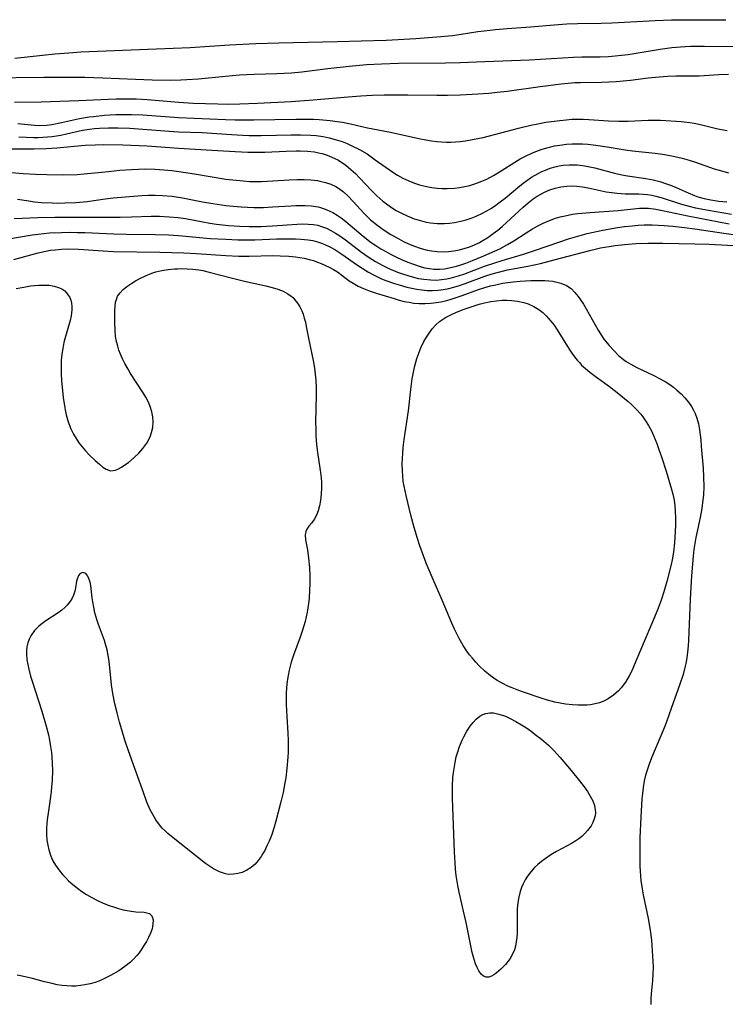
# Model space of a CAD drawing. Units: inches. Extents: x 2143677 to 2149068, y 245934 to 251144.
# Drawn here: x 2144779 to 2144869, y 250798 to 250924 of the extents above; entities that cross this region are included whole.
import ezdxf

# ---------------------------------------------------------------- set-up
doc = ezdxf.new("R2010")
doc.units = ezdxf.units.IN
doc.header["$MEASUREMENT"] = 0
doc.layers.add('c_27_T12S_R21E', color=66, linetype='Continuous')

msp = doc.modelspace()

# ---------------------------------------------------------------- linework, layer by layer
at = {"layer": 'c_27_T12S_R21E'}
for points in [[(2144778.47, 250919.33, 774), (2144782.01, 250919.74, 774), (2144783.58, 250919.9, 774), (2144785.36, 250920.05, 774), (2144786.9, 250920.14, 774), (2144798.72, 250920.61, 774), (2144800.88, 250920.73, 774), (2144805.92, 250921.07, 774), (2144809.29, 250921.24, 774), (2144812.22, 250921.33, 774), (2144819.71, 250921.47, 774), (2144822.76, 250921.55, 774), (2144825.93, 250921.67, 774), (2144829.72, 250921.87, 774), (2144832.4, 250922.06, 774), (2144834.42, 250922.26, 774), (2144835.52, 250922.4, 774), (2144837.67, 250922.75, 774), (2144838.45, 250922.86, 774), (2144839.9, 250923.03, 774), (2144841.42, 250923.16, 774), (2144844.4, 250923.36, 774), (2144847.41, 250923.61, 774), (2144849.05, 250923.72, 774), (2144850.41, 250923.78, 774), (2144853.41, 250923.84, 774), (2144854.77, 250923.88, 774), (2144856.41, 250923.95, 774), (2144860.32, 250924.17, 774), (2144862.42, 250924.25, 774), (2144863.91, 250924.27, 774), (2144867.47, 250924.25, 774), (2144869.36, 250924.27, 774)], [(2144767.89, 250916.75, 776), (2144782.18, 250916.93, 776), (2144785.22, 250916.94, 776), (2144787.41, 250916.92, 776), (2144789.71, 250916.85, 776), (2144793.91, 250916.66, 776), (2144796.04, 250916.58, 776), (2144798.35, 250916.55, 776), (2144799.69, 250916.58, 776), (2144800.45, 250916.61, 776), (2144801.95, 250916.72, 776), (2144805.42, 250917.07, 776), (2144807.21, 250917.22, 776), (2144809.05, 250917.31, 776), (2144811.96, 250917.38, 776), (2144813.83, 250917.48, 776), (2144815.15, 250917.62, 776), (2144818.48, 250918.03, 776), (2144821.23, 250918.33, 776), (2144823.42, 250918.52, 776), (2144825.34, 250918.64, 776), (2144827.52, 250918.72, 776), (2144833.54, 250918.76, 776), (2144835.41, 250918.8, 776), (2144838.54, 250918.94, 776), (2144844.27, 250919.13, 776), (2144849.87, 250919.48, 776), (2144850.94, 250919.5, 776), (2144853.31, 250919.52, 776), (2144854.36, 250919.57, 776), (2144855.2, 250919.64, 776), (2144856.03, 250919.73, 776), (2144856.89, 250919.84, 776), (2144860.97, 250920.51, 776), (2144862.44, 250920.71, 776), (2144863.56, 250920.81, 776), (2144864.83, 250920.88, 776), (2144866.63, 250920.9, 776), (2144871.41, 250920.86, 776)], [(2144778.42, 250913.72, 778), (2144781.84, 250913.76, 778), (2144786.67, 250913.95, 778), (2144790.41, 250914.12, 778), (2144791.44, 250914.16, 778), (2144792.84, 250914.17, 778), (2144793.96, 250914.15, 778), (2144795.38, 250914.08, 778), (2144796.4, 250914, 778), (2144799.43, 250913.72, 778), (2144801.26, 250913.61, 778), (2144804.44, 250913.5, 778), (2144805.62, 250913.49, 778), (2144807.24, 250913.51, 778), (2144809.47, 250913.59, 778), (2144813.79, 250913.82, 778), (2144816.61, 250914.03, 778), (2144821.09, 250914.42, 778), (2144822.72, 250914.53, 778), (2144824.14, 250914.61, 778), (2144825.69, 250914.66, 778), (2144827.13, 250914.68, 778), (2144828.7, 250914.67, 778), (2144832.41, 250914.6, 778), (2144833.79, 250914.61, 778), (2144835.41, 250914.65, 778), (2144836.94, 250914.73, 778), (2144839.05, 250914.89, 778), (2144840.15, 250914.99, 778), (2144841.39, 250915.12, 778), (2144845.64, 250915.71, 778), (2144848.32, 250916.05, 778), (2144849.19, 250916.15, 778), (2144850.06, 250916.22, 778), (2144850.79, 250916.26, 778), (2144853.48, 250916.3, 778), (2144854.41, 250916.32, 778), (2144855.33, 250916.37, 778), (2144856.25, 250916.44, 778), (2144857.18, 250916.54, 778), (2144859.42, 250916.83, 778), (2144860.36, 250916.93, 778), (2144861.89, 250917.05, 778), (2144862.95, 250917.09, 778), (2144865.42, 250917.09, 778), (2144865.97, 250917.11, 778), (2144868.45, 250917.27, 778), (2144869.72, 250917.31, 778)], [(2144778.87, 250911, 780), (2144780.98, 250910.77, 780), (2144781.67, 250910.75, 780), (2144782.55, 250910.8, 780), (2144783.18, 250910.89, 780), (2144784.43, 250911.13, 780), (2144785.96, 250911.48, 780), (2144786.74, 250911.64, 780), (2144787.99, 250911.85, 780), (2144788.51, 250911.91, 780), (2144789.92, 250912.05, 780), (2144791.38, 250912.13, 780), (2144792.54, 250912.15, 780), (2144793.4, 250912.15, 780), (2144794.85, 250912.1, 780), (2144799.41, 250911.78, 780), (2144805.42, 250911.51, 780), (2144806.65, 250911.48, 780), (2144809.03, 250911.46, 780), (2144814.41, 250911.55, 780), (2144815.89, 250911.55, 780), (2144816.66, 250911.54, 780), (2144817.39, 250911.5, 780), (2144818.8, 250911.38, 780), (2144819.68, 250911.26, 780), (2144820.35, 250911.15, 780), (2144821.36, 250910.95, 780), (2144823.56, 250910.43, 780), (2144826.48, 250909.87, 780), (2144830.11, 250909.07, 780), (2144831.03, 250908.89, 780), (2144831.74, 250908.78, 780), (2144832.45, 250908.7, 780), (2144833.03, 250908.65, 780), (2144833.62, 250908.63, 780), (2144834.22, 250908.63, 780), (2144834.8, 250908.65, 780), (2144835.38, 250908.7, 780), (2144836.09, 250908.78, 780), (2144836.98, 250908.93, 780), (2144838.35, 250909.22, 780), (2144842.84, 250910.4, 780), (2144844.45, 250910.79, 780), (2144845.35, 250910.97, 780), (2144846.35, 250911.15, 780), (2144848.13, 250911.4, 780), (2144848.95, 250911.48, 780), (2144849.67, 250911.53, 780), (2144850.39, 250911.55, 780), (2144851.12, 250911.53, 780), (2144851.84, 250911.49, 780), (2144854.37, 250911.32, 780), (2144855.68, 250911.28, 780), (2144856.89, 250911.3, 780), (2144859.44, 250911.43, 780), (2144860.13, 250911.44, 780), (2144861.01, 250911.43, 780), (2144861.7, 250911.4, 780), (2144863.02, 250911.31, 780), (2144863.64, 250911.26, 780), (2144864.75, 250911.12, 780), (2144865.33, 250911.02, 780), (2144866.29, 250910.83, 780), (2144868.36, 250910.33, 780), (2144869.55, 250910.09, 780)], [(2144778.96, 250909.28, 782), (2144780.86, 250909.21, 782), (2144781.43, 250909.21, 782), (2144782.04, 250909.24, 782), (2144782.65, 250909.28, 782), (2144783.22, 250909.35, 782), (2144784.33, 250909.52, 782), (2144785.09, 250909.68, 782), (2144787.13, 250910.14, 782), (2144788.01, 250910.28, 782), (2144788.66, 250910.36, 782), (2144789.31, 250910.41, 782), (2144790.43, 250910.46, 782), (2144791.66, 250910.45, 782), (2144793.15, 250910.39, 782), (2144798.2, 250910.02, 782), (2144799.41, 250909.95, 782), (2144802.4, 250909.84, 782), (2144806.17, 250909.57, 782), (2144807.62, 250909.5, 782), (2144808.43, 250909.47, 782), (2144809.94, 250909.47, 782), (2144813.78, 250909.55, 782), (2144814.97, 250909.56, 782), (2144816.33, 250909.51, 782), (2144817, 250909.46, 782), (2144817.88, 250909.33, 782), (2144818.67, 250909.17, 782), (2144819.44, 250908.97, 782), (2144820.31, 250908.68, 782), (2144820.94, 250908.44, 782), (2144821.56, 250908.16, 782), (2144822.53, 250907.66, 782), (2144823.49, 250907.1, 782), (2144824.54, 250906.37, 782), (2144825.92, 250905.36, 782), (2144826.91, 250904.69, 782), (2144827.37, 250904.41, 782), (2144828.08, 250904.02, 782), (2144828.82, 250903.67, 782), (2144829.58, 250903.37, 782), (2144830.22, 250903.17, 782), (2144831.08, 250902.95, 782), (2144831.76, 250902.83, 782), (2144832.45, 250902.74, 782), (2144833.09, 250902.7, 782), (2144833.73, 250902.69, 782), (2144834.69, 250902.74, 782), (2144835.33, 250902.81, 782), (2144835.99, 250902.93, 782), (2144836.63, 250903.08, 782), (2144837.02, 250903.19, 782), (2144837.61, 250903.39, 782), (2144838.19, 250903.61, 782), (2144838.79, 250903.89, 782), (2144839.68, 250904.36, 782), (2144840.64, 250904.93, 782), (2144842.41, 250906.07, 782), (2144843.08, 250906.47, 782), (2144843.77, 250906.84, 782), (2144844.57, 250907.22, 782), (2144845.07, 250907.42, 782), (2144845.77, 250907.68, 782), (2144846.48, 250907.89, 782), (2144846.97, 250908.02, 782), (2144847.46, 250908.12, 782), (2144848.13, 250908.24, 782), (2144849.01, 250908.35, 782), (2144849.7, 250908.4, 782), (2144850.39, 250908.41, 782), (2144851.05, 250908.39, 782), (2144851.72, 250908.35, 782), (2144852.75, 250908.23, 782), (2144854.2, 250908.01, 782), (2144856.49, 250907.61, 782), (2144857.45, 250907.49, 782), (2144860.35, 250907.19, 782), (2144861.26, 250907.08, 782), (2144862.47, 250906.88, 782), (2144863.76, 250906.57, 782), (2144864.68, 250906.3, 782), (2144865.35, 250906.08, 782), (2144867.89, 250905.21, 782), (2144868.98, 250904.89, 782), (2144869.72, 250904.69, 782)], [(2144777.73, 250907.77, 784), (2144780.93, 250907.77, 784), (2144782.49, 250907.82, 784), (2144783.83, 250907.9, 784), (2144787.46, 250908.23, 784), (2144788.74, 250908.29, 784), (2144789.8, 250908.31, 784), (2144792.28, 250908.27, 784), (2144795.37, 250908.13, 784), (2144799.43, 250907.84, 784), (2144802.94, 250907.65, 784), (2144806.65, 250907.4, 784), (2144808.26, 250907.31, 784), (2144809.55, 250907.31, 784), (2144810.43, 250907.33, 784), (2144813.15, 250907.48, 784), (2144814.44, 250907.52, 784), (2144814.95, 250907.51, 784), (2144815.87, 250907.47, 784), (2144816.78, 250907.36, 784), (2144817.31, 250907.26, 784), (2144817.76, 250907.15, 784), (2144818.38, 250906.96, 784), (2144819, 250906.71, 784), (2144819.75, 250906.34, 784), (2144820.12, 250906.12, 784), (2144820.8, 250905.66, 784), (2144821.44, 250905.13, 784), (2144822.01, 250904.59, 784), (2144822.56, 250904.02, 784), (2144824.01, 250902.46, 784), (2144824.74, 250901.74, 784), (2144825.11, 250901.41, 784), (2144825.53, 250901.05, 784), (2144825.97, 250900.71, 784), (2144826.64, 250900.25, 784), (2144827.22, 250899.89, 784), (2144827.83, 250899.56, 784), (2144828.64, 250899.17, 784), (2144829.52, 250898.82, 784), (2144829.87, 250898.71, 784), (2144830.46, 250898.53, 784), (2144831.06, 250898.39, 784), (2144831.6, 250898.3, 784), (2144832.44, 250898.21, 784), (2144832.77, 250898.2, 784), (2144833.41, 250898.21, 784), (2144834.05, 250898.26, 784), (2144834.69, 250898.35, 784), (2144835.48, 250898.51, 784), (2144836.15, 250898.69, 784), (2144836.81, 250898.91, 784), (2144837.46, 250899.16, 784), (2144838.18, 250899.49, 784), (2144838.8, 250899.82, 784), (2144839.41, 250900.19, 784), (2144839.98, 250900.57, 784), (2144840.53, 250900.96, 784), (2144841.14, 250901.43, 784), (2144842.76, 250902.8, 784), (2144843.46, 250903.35, 784), (2144844.54, 250904.13, 784), (2144845.38, 250904.62, 784), (2144845.83, 250904.85, 784), (2144846.29, 250905.05, 784), (2144846.91, 250905.28, 784), (2144847.53, 250905.46, 784), (2144848.05, 250905.57, 784), (2144848.57, 250905.65, 784), (2144849.34, 250905.71, 784), (2144849.84, 250905.72, 784), (2144850.35, 250905.7, 784), (2144851.06, 250905.62, 784), (2144851.77, 250905.5, 784), (2144852.62, 250905.31, 784), (2144855.11, 250904.64, 784), (2144856.08, 250904.42, 784), (2144856.78, 250904.3, 784), (2144859.14, 250903.98, 784), (2144860.07, 250903.8, 784), (2144860.93, 250903.57, 784), (2144861.78, 250903.29, 784), (2144862.28, 250903.11, 784), (2144863.01, 250902.81, 784), (2144864.54, 250902.12, 784), (2144865.35, 250901.78, 784), (2144865.78, 250901.63, 784), (2144866.6, 250901.41, 784), (2144867.45, 250901.23, 784), (2144868.47, 250901.08, 784), (2144869.49, 250900.96, 784)], [(2144778.04, 250904.72, 786), (2144779.52, 250904.61, 786), (2144781.09, 250904.53, 786), (2144782.56, 250904.48, 786), (2144784.62, 250904.45, 786), (2144786.44, 250904.48, 786), (2144787.35, 250904.54, 786), (2144790.44, 250904.88, 786), (2144791.91, 250905.01, 786), (2144793.4, 250905.11, 786), (2144795.17, 250905.19, 786), (2144796.4, 250905.17, 786), (2144797.52, 250905.09, 786), (2144798.53, 250904.98, 786), (2144799.43, 250904.86, 786), (2144801.43, 250904.56, 786), (2144805.44, 250903.9, 786), (2144806.78, 250903.73, 786), (2144807.64, 250903.65, 786), (2144808.46, 250903.6, 786), (2144809.36, 250903.58, 786), (2144810, 250903.59, 786), (2144811.44, 250903.65, 786), (2144813.53, 250903.8, 786), (2144814.58, 250903.84, 786), (2144815.46, 250903.84, 786), (2144816.32, 250903.79, 786), (2144817.16, 250903.69, 786), (2144817.46, 250903.64, 786), (2144818.18, 250903.47, 786), (2144818.86, 250903.25, 786), (2144819.52, 250902.95, 786), (2144819.86, 250902.74, 786), (2144820.5, 250902.26, 786), (2144821.09, 250901.71, 786), (2144821.68, 250901.08, 786), (2144823.13, 250899.48, 786), (2144823.95, 250898.68, 786), (2144824.9, 250897.9, 786), (2144825.67, 250897.35, 786), (2144826.52, 250896.81, 786), (2144827.54, 250896.23, 786), (2144828.16, 250895.91, 786), (2144828.79, 250895.62, 786), (2144829.56, 250895.3, 786), (2144830.27, 250895.06, 786), (2144830.99, 250894.86, 786), (2144831.72, 250894.72, 786), (2144832.45, 250894.62, 786), (2144833.23, 250894.6, 786), (2144833.92, 250894.63, 786), (2144834.6, 250894.71, 786), (2144835.32, 250894.86, 786), (2144835.72, 250894.96, 786), (2144836.49, 250895.2, 786), (2144837.24, 250895.5, 786), (2144837.86, 250895.8, 786), (2144838.2, 250895.99, 786), (2144838.93, 250896.44, 786), (2144839.63, 250896.93, 786), (2144840.21, 250897.37, 786), (2144840.78, 250897.83, 786), (2144841.34, 250898.32, 786), (2144843.44, 250900.3, 786), (2144844.08, 250900.85, 786), (2144844.73, 250901.36, 786), (2144845.25, 250901.7, 786), (2144845.8, 250902.01, 786), (2144846.19, 250902.21, 786), (2144846.86, 250902.5, 786), (2144847.55, 250902.73, 786), (2144848.28, 250902.9, 786), (2144849.02, 250902.99, 786), (2144849.76, 250903.02, 786), (2144850.3, 250903, 786), (2144851.03, 250902.91, 786), (2144851.75, 250902.78, 786), (2144854.06, 250902.28, 786), (2144854.77, 250902.16, 786), (2144855.47, 250902.07, 786), (2144856.51, 250902, 786), (2144858.23, 250901.99, 786), (2144858.79, 250901.97, 786), (2144859.35, 250901.92, 786), (2144859.89, 250901.83, 786), (2144860.42, 250901.71, 786), (2144861.23, 250901.48, 786), (2144863.68, 250900.69, 786), (2144864.52, 250900.45, 786), (2144865.48, 250900.22, 786), (2144867.13, 250899.9, 786), (2144870.07, 250899.41, 786)], [(2144778.8, 250901.33, 788), (2144780.26, 250901.09, 788), (2144781, 250900.99, 788), (2144781.88, 250900.91, 788), (2144783.24, 250900.84, 788), (2144783.93, 250900.83, 788), (2144784.88, 250900.84, 788), (2144786.28, 250900.9, 788), (2144787.73, 250901.04, 788), (2144790, 250901.37, 788), (2144791.02, 250901.49, 788), (2144794.7, 250901.78, 788), (2144795.54, 250901.83, 788), (2144796.42, 250901.84, 788), (2144797.34, 250901.81, 788), (2144798.6, 250901.7, 788), (2144799.92, 250901.5, 788), (2144802.46, 250901, 788), (2144803.79, 250900.76, 788), (2144805.45, 250900.52, 788), (2144806.39, 250900.41, 788), (2144807.41, 250900.33, 788), (2144809.01, 250900.26, 788), (2144810.26, 250900.27, 788), (2144811.41, 250900.32, 788), (2144813.8, 250900.49, 788), (2144814.41, 250900.52, 788), (2144815.58, 250900.53, 788), (2144816.34, 250900.47, 788), (2144817.25, 250900.32, 788), (2144817.53, 250900.25, 788), (2144818.36, 250899.97, 788), (2144819.14, 250899.6, 788), (2144819.67, 250899.29, 788), (2144820.18, 250898.94, 788), (2144820.8, 250898.45, 788), (2144823.02, 250896.58, 788), (2144824.03, 250895.8, 788), (2144824.63, 250895.39, 788), (2144825.26, 250894.99, 788), (2144825.9, 250894.62, 788), (2144826.48, 250894.3, 788), (2144827.19, 250893.95, 788), (2144828, 250893.57, 788), (2144828.71, 250893.26, 788), (2144829.42, 250892.99, 788), (2144830.42, 250892.67, 788), (2144830.89, 250892.56, 788), (2144831.47, 250892.45, 788), (2144832.04, 250892.39, 788), (2144832.76, 250892.38, 788), (2144833.38, 250892.43, 788), (2144834.01, 250892.53, 788), (2144834.92, 250892.75, 788), (2144835.34, 250892.88, 788), (2144836.13, 250893.15, 788), (2144836.96, 250893.47, 788), (2144838.42, 250894.07, 788), (2144839.79, 250894.67, 788), (2144840.45, 250894.98, 788), (2144841.46, 250895.51, 788), (2144842.27, 250895.99, 788), (2144843.85, 250897.03, 788), (2144844.65, 250897.53, 788), (2144845.23, 250897.86, 788), (2144846, 250898.25, 788), (2144846.8, 250898.6, 788), (2144847.58, 250898.88, 788), (2144848.19, 250899.06, 788), (2144848.81, 250899.21, 788), (2144849.78, 250899.39, 788), (2144850.44, 250899.48, 788), (2144851.97, 250899.63, 788), (2144855.59, 250899.89, 788), (2144858.34, 250900.16, 788), (2144859.48, 250900.16, 788), (2144860.42, 250900.04, 788), (2144861.26, 250899.88, 788), (2144864.52, 250899.17, 788), (2144869.81, 250898.17, 788)], [(2144778.4, 250898.85, 790), (2144781.42, 250898.98, 790), (2144783.57, 250899.01, 790), (2144786.55, 250899.04, 790), (2144791.93, 250899.04, 790), (2144793.4, 250899.06, 790), (2144795.91, 250899.13, 790), (2144796.98, 250899.13, 790), (2144798.18, 250899.08, 790), (2144799.36, 250898.97, 790), (2144800.27, 250898.83, 790), (2144802.49, 250898.41, 790), (2144803.38, 250898.26, 790), (2144804.26, 250898.14, 790), (2144805.8, 250897.97, 790), (2144807.2, 250897.87, 790), (2144808.44, 250897.82, 790), (2144809.94, 250897.83, 790), (2144811.41, 250897.9, 790), (2144814.56, 250898.12, 790), (2144815.26, 250898.15, 790), (2144815.95, 250898.14, 790), (2144816.63, 250898.08, 790), (2144817.21, 250897.98, 790), (2144817.69, 250897.84, 790), (2144818.3, 250897.6, 790), (2144818.88, 250897.32, 790), (2144819.45, 250896.99, 790), (2144819.88, 250896.72, 790), (2144820.72, 250896.14, 790), (2144822.77, 250894.55, 790), (2144823.65, 250893.93, 790), (2144824.57, 250893.36, 790), (2144825.41, 250892.9, 790), (2144826.28, 250892.47, 790), (2144827.38, 250892, 790), (2144828.04, 250891.76, 790), (2144828.7, 250891.54, 790), (2144829.43, 250891.34, 790), (2144830.09, 250891.19, 790), (2144830.76, 250891.08, 790), (2144831.66, 250890.99, 790), (2144832.36, 250890.98, 790), (2144833.02, 250891.03, 790), (2144833.69, 250891.13, 790), (2144834.12, 250891.22, 790), (2144834.71, 250891.37, 790), (2144835.3, 250891.54, 790), (2144835.87, 250891.74, 790), (2144838.51, 250892.75, 790), (2144839.69, 250893.15, 790), (2144840.78, 250893.49, 790), (2144843.5, 250894.3, 790), (2144844.91, 250894.74, 790), (2144848.15, 250895.87, 790), (2144849.26, 250896.23, 790), (2144850.44, 250896.59, 790), (2144851.63, 250896.91, 790), (2144853.42, 250897.32, 790), (2144854.81, 250897.59, 790), (2144855.51, 250897.71, 790), (2144856.43, 250897.83, 790), (2144857.37, 250897.93, 790), (2144858.15, 250897.99, 790), (2144858.92, 250898.02, 790), (2144859.93, 250898.02, 790), (2144860.7, 250898, 790), (2144861.47, 250897.96, 790), (2144862.59, 250897.87, 790), (2144864.09, 250897.7, 790), (2144865.4, 250897.53, 790), (2144869.1, 250896.96, 790), (2144870.7, 250896.74, 790)], [(2144777.44, 250896.21, 792), (2144780.69, 250896.75, 792), (2144781.45, 250896.86, 792), (2144782.92, 250897.01, 792), (2144784.42, 250897.08, 792), (2144785.41, 250897.09, 792), (2144786.43, 250897.08, 792), (2144787.41, 250897.05, 792), (2144791.12, 250896.88, 792), (2144792.71, 250896.85, 792), (2144796.41, 250896.8, 792), (2144798.12, 250896.75, 792), (2144799.39, 250896.68, 792), (2144803.46, 250896.31, 792), (2144805.43, 250896.19, 792), (2144806.99, 250896.12, 792), (2144808.43, 250896.11, 792), (2144809.16, 250896.12, 792), (2144811.97, 250896.23, 792), (2144813.31, 250896.26, 792), (2144814.37, 250896.25, 792), (2144815.01, 250896.22, 792), (2144815.97, 250896.12, 792), (2144816.58, 250896.02, 792), (2144817.18, 250895.87, 792), (2144817.66, 250895.71, 792), (2144818.12, 250895.52, 792), (2144818.75, 250895.22, 792), (2144819.36, 250894.87, 792), (2144820.29, 250894.29, 792), (2144822.27, 250892.88, 792), (2144823.32, 250892.19, 792), (2144823.68, 250891.97, 792), (2144824.39, 250891.59, 792), (2144825.35, 250891.15, 792), (2144825.9, 250890.93, 792), (2144827.02, 250890.53, 792), (2144827.59, 250890.35, 792), (2144828.59, 250890.07, 792), (2144829.42, 250889.88, 792), (2144829.85, 250889.8, 792), (2144830.52, 250889.71, 792), (2144831.2, 250889.65, 792), (2144831.87, 250889.64, 792), (2144832.6, 250889.68, 792), (2144833.27, 250889.77, 792), (2144833.94, 250889.91, 792), (2144834.61, 250890.08, 792), (2144835.32, 250890.29, 792), (2144836.02, 250890.53, 792), (2144838.54, 250891.48, 792), (2144839.48, 250891.78, 792), (2144840.3, 250892, 792), (2144841.45, 250892.27, 792), (2144844.03, 250892.75, 792), (2144845.67, 250893.11, 792), (2144847.4, 250893.55, 792), (2144851.97, 250894.76, 792), (2144853.32, 250895.08, 792), (2144854.45, 250895.28, 792), (2144855.22, 250895.4, 792), (2144856.43, 250895.53, 792), (2144857.89, 250895.64, 792), (2144859.41, 250895.69, 792), (2144861.31, 250895.69, 792), (2144865.41, 250895.63, 792), (2144867.24, 250895.56, 792), (2144871.14, 250895.34, 792)], [(2144778.35, 250893.59, 794), (2144781.46, 250894.45, 794), (2144782.43, 250894.67, 794), (2144783.03, 250894.78, 794), (2144783.62, 250894.86, 794), (2144784.43, 250894.94, 794), (2144785.34, 250894.96, 794), (2144786.59, 250894.92, 794), (2144789.77, 250894.71, 794), (2144791.1, 250894.65, 794), (2144797.02, 250894.54, 794), (2144800.08, 250894.45, 794), (2144801.66, 250894.37, 794), (2144805.43, 250894.13, 794), (2144807.1, 250894.05, 794), (2144808.43, 250894.03, 794), (2144811.45, 250894.1, 794), (2144812.37, 250894.09, 794), (2144813.48, 250894.03, 794), (2144814.37, 250893.94, 794), (2144814.92, 250893.86, 794), (2144815.46, 250893.76, 794), (2144816.11, 250893.61, 794), (2144816.65, 250893.46, 794), (2144817.18, 250893.28, 794), (2144817.65, 250893.09, 794), (2144818.66, 250892.61, 794), (2144819.19, 250892.32, 794), (2144819.7, 250892.01, 794), (2144820.28, 250891.61, 794), (2144821.21, 250890.89, 794), (2144821.7, 250890.56, 794), (2144822.34, 250890.21, 794), (2144823.03, 250889.9, 794), (2144823.89, 250889.57, 794), (2144824.68, 250889.31, 794), (2144826.96, 250888.61, 794), (2144827.6, 250888.42, 794), (2144828.26, 250888.25, 794), (2144828.86, 250888.13, 794), (2144829.48, 250888.04, 794), (2144830.17, 250887.99, 794), (2144830.93, 250887.98, 794), (2144831.64, 250888.02, 794), (2144832.34, 250888.1, 794), (2144832.93, 250888.2, 794), (2144833.51, 250888.33, 794), (2144834.13, 250888.5, 794), (2144834.74, 250888.69, 794), (2144835.65, 250889, 794), (2144837.75, 250889.76, 794), (2144838.57, 250890.02, 794), (2144839.26, 250890.22, 794), (2144839.95, 250890.38, 794), (2144840.8, 250890.56, 794), (2144841.51, 250890.67, 794), (2144842.18, 250890.75, 794), (2144843.09, 250890.84, 794), (2144844.43, 250890.91, 794), (2144845.68, 250890.93, 794), (2144846.22, 250890.92, 794), (2144846.73, 250890.88, 794), (2144847.23, 250890.83, 794), (2144847.77, 250890.72, 794), (2144848.27, 250890.58, 794), (2144849.01, 250890.27, 794), (2144849.57, 250889.88, 794), (2144850.08, 250889.39, 794), (2144850.5, 250888.87, 794), (2144850.79, 250888.47, 794), (2144851.15, 250887.9, 794), (2144851.5, 250887.31, 794), (2144853.04, 250884.58, 794), (2144853.77, 250883.44, 794), (2144854.43, 250882.6, 794), (2144855.07, 250881.91, 794), (2144855.65, 250881.34, 794), (2144856.28, 250880.82, 794), (2144856.64, 250880.57, 794), (2144857.22, 250880.21, 794), (2144857.99, 250879.8, 794), (2144860.14, 250878.78, 794), (2144860.81, 250878.44, 794), (2144861.61, 250877.99, 794), (2144862.19, 250877.62, 794), (2144862.66, 250877.28, 794), (2144863.12, 250876.91, 794), (2144863.64, 250876.43, 794), (2144864.12, 250875.92, 794), (2144864.57, 250875.38, 794), (2144864.96, 250874.81, 794), (2144865.24, 250874.33, 794), (2144865.44, 250873.9, 794), (2144865.65, 250873.32, 794), (2144865.85, 250872.58, 794), (2144865.99, 250871.81, 794), (2144866.15, 250870.56, 794), (2144866.23, 250869.69, 794), (2144866.45, 250866.92, 794), (2144866.52, 250865.76, 794), (2144866.54, 250864.56, 794), (2144866.49, 250863.48, 794), (2144866.44, 250862.87, 794), (2144866.29, 250861.76, 794), (2144866.07, 250860.62, 794), (2144865.73, 250859.05, 794), (2144865.53, 250858.08, 794), (2144865.29, 250856.54, 794), (2144865.18, 250855.67, 794), (2144864.98, 250853.16, 794), (2144864.79, 250850.17, 794), (2144864.58, 250844.91, 794), (2144864.54, 250844.19, 794), (2144864.46, 250843.38, 794), (2144864.37, 250842.66, 794), (2144864.25, 250841.96, 794), (2144864.09, 250841.27, 794), (2144863.89, 250840.55, 794), (2144863.44, 250839.17, 794), (2144862.43, 250836.31, 794), (2144862.04, 250835.2, 794), (2144861.59, 250834.01, 794), (2144861.06, 250832.72, 794), (2144859.86, 250829.89, 794), (2144859.56, 250829.09, 794), (2144859.31, 250828.33, 794), (2144859.11, 250827.65, 794), (2144858.94, 250826.96, 794), (2144858.79, 250826.11, 794), (2144858.69, 250825.31, 794), (2144858.63, 250824.65, 794), (2144858.48, 250822.31, 794), (2144858.38, 250819.66, 794), (2144858.36, 250817.18, 794), (2144858.37, 250816.05, 794), (2144858.4, 250815.39, 794), (2144858.5, 250814.21, 794), (2144858.65, 250813.15, 794), (2144858.8, 250812.36, 794), (2144859.44, 250809.34, 794), (2144859.66, 250808.12, 794), (2144859.74, 250807.54, 794), (2144859.84, 250806.59, 794), (2144860, 250804.53, 794), (2144860.06, 250803.15, 794), (2144860.04, 250802.23, 794), (2144859.98, 250801.4, 794), (2144859.82, 250799.73, 794), (2144859.78, 250799.08, 794), (2144859.76, 250798.34, 794)], [(2144778.63, 250889.89, 796), (2144779.61, 250890.08, 796), (2144780.47, 250890.22, 796), (2144781, 250890.28, 796), (2144781.53, 250890.33, 796), (2144782.2, 250890.34, 796), (2144782.87, 250890.31, 796), (2144783.48, 250890.21, 796), (2144784.05, 250890.04, 796), (2144784.47, 250889.84, 796), (2144784.84, 250889.58, 796), (2144785.21, 250889.19, 796), (2144785.49, 250888.74, 796), (2144785.62, 250888.39, 796), (2144785.71, 250888.02, 796), (2144785.76, 250887.6, 796), (2144785.77, 250887.17, 796), (2144785.69, 250886.4, 796), (2144785.56, 250885.82, 796), (2144784.88, 250883.48, 796), (2144784.75, 250882.98, 796), (2144784.6, 250882.24, 796), (2144784.48, 250881.5, 796), (2144784.41, 250880.74, 796), (2144784.38, 250880.18, 796), (2144784.4, 250878.97, 796), (2144784.45, 250878.14, 796), (2144784.66, 250875.97, 796), (2144784.77, 250875.17, 796), (2144784.9, 250874.38, 796), (2144785.04, 250873.74, 796), (2144785.3, 250872.83, 796), (2144785.62, 250871.95, 796), (2144785.95, 250871.28, 796), (2144786.29, 250870.7, 796), (2144786.66, 250870.16, 796), (2144787.07, 250869.64, 796), (2144787.5, 250869.15, 796), (2144787.98, 250868.65, 796), (2144788.74, 250867.92, 796), (2144789.3, 250867.42, 796), (2144789.73, 250867.06, 796), (2144790.14, 250866.79, 796), (2144790.69, 250866.6, 796), (2144791.34, 250866.67, 796), (2144791.72, 250866.82, 796), (2144792.12, 250867.04, 796), (2144792.55, 250867.33, 796), (2144792.99, 250867.66, 796), (2144793.74, 250868.3, 796), (2144794.31, 250868.85, 796), (2144794.84, 250869.45, 796), (2144795.33, 250870.14, 796), (2144795.76, 250870.95, 796), (2144795.95, 250871.47, 796), (2144796.09, 250872.12, 796), (2144796.14, 250872.8, 796), (2144796.1, 250873.49, 796), (2144795.98, 250874.14, 796), (2144795.77, 250874.82, 796), (2144795.51, 250875.43, 796), (2144795.2, 250876.02, 796), (2144794.89, 250876.54, 796), (2144793.26, 250879.05, 796), (2144792.95, 250879.57, 796), (2144792.54, 250880.31, 796), (2144792.24, 250880.9, 796), (2144791.98, 250881.51, 796), (2144791.78, 250882.02, 796), (2144791.62, 250882.54, 796), (2144791.43, 250883.29, 796), (2144791.35, 250883.82, 796), (2144791.29, 250884.49, 796), (2144791.25, 250885.64, 796), (2144791.25, 250887.08, 796), (2144791.28, 250887.64, 796), (2144791.35, 250888.16, 796), (2144791.49, 250888.64, 796), (2144791.61, 250888.9, 796), (2144791.92, 250889.35, 796), (2144792.32, 250889.75, 796), (2144792.8, 250890.14, 796), (2144793.41, 250890.56, 796), (2144793.91, 250890.87, 796), (2144794.43, 250891.16, 796), (2144795.18, 250891.53, 796), (2144795.97, 250891.84, 796), (2144796.5, 250892.01, 796), (2144797.27, 250892.19, 796), (2144798.07, 250892.33, 796), (2144798.87, 250892.41, 796), (2144799.31, 250892.43, 796), (2144799.75, 250892.44, 796), (2144800.5, 250892.42, 796), (2144801.24, 250892.36, 796), (2144801.99, 250892.27, 796), (2144802.5, 250892.18, 796), (2144803.33, 250892, 796), (2144806.28, 250891.2, 796), (2144807.81, 250890.84, 796), (2144810.54, 250890.25, 796), (2144811.38, 250890.03, 796), (2144812.09, 250889.81, 796), (2144812.76, 250889.54, 796), (2144813.38, 250889.21, 796), (2144813.79, 250888.93, 796), (2144814.03, 250888.73, 796), (2144814.24, 250888.51, 796), (2144814.62, 250888.02, 796), (2144814.9, 250887.56, 796), (2144815.14, 250887.06, 796), (2144815.32, 250886.6, 796), (2144815.47, 250886.12, 796), (2144815.61, 250885.59, 796), (2144815.73, 250885.05, 796), (2144816.05, 250883.34, 796), (2144816.6, 250880.7, 796), (2144816.77, 250879.72, 796), (2144816.87, 250878.94, 796), (2144816.94, 250878.17, 796), (2144816.98, 250877.2, 796), (2144816.99, 250876.25, 796), (2144816.92, 250872.77, 796), (2144816.93, 250871.99, 796), (2144816.96, 250871.16, 796), (2144817.01, 250870.46, 796), (2144817.09, 250869.55, 796), (2144817.2, 250868.65, 796), (2144817.54, 250866.35, 796), (2144817.62, 250865.71, 796), (2144817.67, 250865.11, 796), (2144817.68, 250864.43, 796), (2144817.63, 250863.59, 796), (2144817.53, 250862.77, 796), (2144817.4, 250862.11, 796), (2144817.23, 250861.49, 796), (2144817.02, 250860.93, 796), (2144816.73, 250860.37, 796), (2144816.38, 250859.88, 796), (2144816.07, 250859.51, 796), (2144815.8, 250859.14, 796), (2144815.65, 250858.81, 796), (2144815.59, 250858.4, 796), (2144815.64, 250857.78, 796), (2144815.88, 250856.47, 796), (2144816.03, 250855.43, 796), (2144816.13, 250854.24, 796), (2144816.18, 250853.14, 796), (2144816.19, 250852.15, 796), (2144816.16, 250851.33, 796), (2144816.09, 250850.24, 796), (2144816.02, 250849.64, 796), (2144815.85, 250848.52, 796), (2144815.73, 250847.92, 796), (2144815.59, 250847.33, 796), (2144815.25, 250846.2, 796), (2144814.93, 250845.3, 796), (2144814.09, 250843.03, 796), (2144813.79, 250842.11, 796), (2144813.53, 250841.08, 796), (2144813.4, 250840.4, 796), (2144813.3, 250839.71, 796), (2144813.21, 250838.86, 796), (2144813.17, 250838.14, 796), (2144813.15, 250837.42, 796), (2144813.15, 250836.7, 796), (2144813.22, 250835.17, 796), (2144813.37, 250833.03, 796), (2144813.41, 250832.12, 796), (2144813.42, 250831.31, 796), (2144813.4, 250830.64, 796), (2144813.37, 250829.98, 796), (2144813.25, 250828.52, 796), (2144813.1, 250827.32, 796), (2144813, 250826.71, 796), (2144812.76, 250825.47, 796), (2144812.48, 250824.28, 796), (2144811.83, 250821.79, 796), (2144811.61, 250821.01, 796), (2144811.27, 250819.97, 796), (2144810.97, 250819.23, 796), (2144810.7, 250818.62, 796), (2144810.41, 250818.04, 796), (2144810.18, 250817.64, 796), (2144809.94, 250817.25, 796), (2144809.58, 250816.74, 796), (2144809.18, 250816.29, 796), (2144808.68, 250815.85, 796), (2144808.13, 250815.51, 796), (2144807.51, 250815.24, 796), (2144806.96, 250815.08, 796), (2144806.41, 250814.99, 796), (2144805.79, 250814.98, 796), (2144805.38, 250815.04, 796), (2144804.62, 250815.29, 796), (2144803.87, 250815.68, 796), (2144803.35, 250816.02, 796), (2144802.83, 250816.39, 796), (2144798.93, 250819.47, 796), (2144798.04, 250820.21, 796), (2144797.67, 250820.55, 796), (2144797.32, 250820.91, 796), (2144796.95, 250821.34, 796), (2144796.5, 250821.96, 796), (2144796.11, 250822.62, 796), (2144795.79, 250823.24, 796), (2144795.36, 250824.23, 796), (2144794.9, 250825.45, 796), (2144794.02, 250827.92, 796), (2144793.02, 250830.77, 796), (2144792.55, 250832.16, 796), (2144792.15, 250833.45, 796), (2144791.86, 250834.46, 796), (2144791.54, 250835.65, 796), (2144791.25, 250836.8, 796), (2144790.98, 250838.1, 796), (2144790.82, 250839.2, 796), (2144790.51, 250842.26, 796), (2144790.4, 250842.97, 796), (2144790.27, 250843.68, 796), (2144790.08, 250844.4, 796), (2144789.93, 250844.88, 796), (2144789.16, 250846.94, 796), (2144788.95, 250847.59, 796), (2144788.71, 250848.43, 796), (2144788.55, 250849.14, 796), (2144788.42, 250849.83, 796), (2144788.35, 250850.33, 796), (2144788.17, 250851.91, 796), (2144788.09, 250852.33, 796), (2144787.99, 250852.71, 796), (2144787.81, 250853.11, 796), (2144787.54, 250853.46, 796), (2144787.18, 250853.57, 796), (2144786.82, 250853.44, 796), (2144786.62, 250853.2, 796), (2144786.46, 250852.86, 796), (2144786.36, 250852.46, 796), (2144786.22, 250851.61, 796), (2144786.13, 250851.18, 796), (2144785.98, 250850.68, 796), (2144785.81, 250850.31, 796), (2144785.6, 250849.94, 796), (2144785.18, 250849.4, 796), (2144784.88, 250849.11, 796), (2144784.46, 250848.76, 796), (2144783.99, 250848.43, 796), (2144782.43, 250847.41, 796), (2144781.91, 250847.04, 796), (2144781.53, 250846.73, 796), (2144780.98, 250846.15, 796), (2144780.52, 250845.5, 796), (2144780.31, 250845.07, 796), (2144780.13, 250844.57, 796), (2144780.01, 250844.06, 796), (2144779.96, 250843.63, 796), (2144779.96, 250843.2, 796), (2144780.02, 250842.43, 796), (2144780.12, 250841.84, 796), (2144780.25, 250841.23, 796), (2144780.49, 250840.32, 796), (2144780.68, 250839.7, 796), (2144781.91, 250835.87, 796), (2144782.48, 250833.94, 796), (2144782.76, 250832.84, 796), (2144782.91, 250832.13, 796), (2144783, 250831.6, 796), (2144783.15, 250830.57, 796), (2144783.2, 250830.06, 796), (2144783.26, 250829.14, 796), (2144783.28, 250828.3, 796), (2144783.24, 250826.99, 796), (2144783.17, 250826.16, 796), (2144783.11, 250825.55, 796), (2144782.76, 250823.09, 796), (2144782.61, 250821.95, 796), (2144782.53, 250820.92, 796), (2144782.53, 250820.11, 796), (2144782.58, 250819.34, 796), (2144782.67, 250818.73, 796), (2144782.8, 250818.13, 796), (2144783.07, 250817.32, 796), (2144783.34, 250816.73, 796), (2144783.67, 250816.16, 796), (2144784.09, 250815.55, 796), (2144784.58, 250814.97, 796), (2144784.93, 250814.58, 796), (2144785.34, 250814.17, 796), (2144785.89, 250813.67, 796), (2144786.47, 250813.2, 796), (2144787.04, 250812.78, 796), (2144787.64, 250812.39, 796), (2144788.3, 250812.02, 796), (2144789.03, 250811.65, 796), (2144789.76, 250811.32, 796), (2144790.54, 250811.02, 796), (2144791.1, 250810.82, 796), (2144791.72, 250810.63, 796), (2144792.33, 250810.46, 796), (2144792.85, 250810.35, 796), (2144793.35, 250810.26, 796), (2144793.92, 250810.2, 796), (2144795.01, 250810.14, 796), (2144795.68, 250809.98, 796), (2144796, 250809.69, 796), (2144796.15, 250809.17, 796), (2144796.13, 250808.63, 796), (2144796.01, 250808.04, 796), (2144795.8, 250807.45, 796), (2144795.56, 250806.93, 796), (2144795.28, 250806.39, 796), (2144794.98, 250805.87, 796), (2144794.64, 250805.35, 796), (2144794.37, 250804.97, 796), (2144794.08, 250804.61, 796), (2144793.67, 250804.17, 796), (2144793.24, 250803.75, 796), (2144792.54, 250803.19, 796), (2144791.76, 250802.66, 796), (2144790.71, 250802.04, 796), (2144789.68, 250801.54, 796), (2144789.2, 250801.34, 796), (2144788.72, 250801.17, 796), (2144788.08, 250800.98, 796), (2144787.43, 250800.84, 796), (2144786.85, 250800.76, 796), (2144786.27, 250800.71, 796), (2144785.71, 250800.71, 796), (2144785.12, 250800.73, 796), (2144784.53, 250800.78, 796), (2144783.89, 250800.88, 796), (2144783.24, 250801.01, 796), (2144782.24, 250801.25, 796), (2144780.73, 250801.65, 796), (2144779.42, 250801.96, 796), (2144778.76, 250802.08, 796)]]:
    msp.add_polyline3d(points, dxfattribs=at)
for points in [[(2144855.65, 250838.45, 796), (2144855.01, 250837.89, 796), (2144854.31, 250837.41, 796), (2144853.78, 250837.14, 796), (2144853.21, 250836.93, 796), (2144852.65, 250836.78, 796), (2144852.07, 250836.68, 796), (2144851.65, 250836.64, 796), (2144851.05, 250836.61, 796), (2144850.44, 250836.61, 796), (2144849.75, 250836.65, 796), (2144848.86, 250836.76, 796), (2144848.18, 250836.87, 796), (2144847.51, 250837.01, 796), (2144846.58, 250837.25, 796), (2144845.76, 250837.5, 796), (2144843.35, 250838.32, 796), (2144842.68, 250838.56, 796), (2144842.03, 250838.82, 796), (2144841.5, 250839.05, 796), (2144840.86, 250839.37, 796), (2144840.13, 250839.79, 796), (2144839.26, 250840.39, 796), (2144838.54, 250840.98, 796), (2144837.85, 250841.64, 796), (2144837.39, 250842.12, 796), (2144836.96, 250842.62, 796), (2144836.6, 250843.06, 796), (2144836.27, 250843.52, 796), (2144835.8, 250844.23, 796), (2144835.28, 250845.13, 796), (2144834.97, 250845.73, 796), (2144834.68, 250846.34, 796), (2144834.35, 250847.09, 796), (2144833.09, 250850.03, 796), (2144831.93, 250852.69, 796), (2144831.06, 250854.79, 796), (2144830.54, 250856.19, 796), (2144830.26, 250857, 796), (2144829.96, 250857.93, 796), (2144829.54, 250859.33, 796), (2144829.11, 250860.93, 796), (2144828.48, 250863.41, 796), (2144828.22, 250864.61, 796), (2144828.13, 250865.23, 796), (2144828.05, 250865.9, 796), (2144828.01, 250866.58, 796), (2144827.99, 250867.49, 796), (2144828.01, 250868.17, 796), (2144828.05, 250868.86, 796), (2144828.11, 250869.55, 796), (2144828.24, 250870.58, 796), (2144828.78, 250874.27, 796), (2144829.08, 250876.98, 796), (2144829.27, 250878.35, 796), (2144829.42, 250879.19, 796), (2144829.61, 250880.01, 796), (2144829.87, 250880.94, 796), (2144830.11, 250881.63, 796), (2144830.38, 250882.3, 796), (2144830.77, 250883.12, 796), (2144831.08, 250883.68, 796), (2144831.42, 250884.2, 796), (2144831.83, 250884.74, 796), (2144832.27, 250885.24, 796), (2144832.76, 250885.67, 796), (2144833.54, 250886.19, 796), (2144834.21, 250886.55, 796), (2144834.92, 250886.87, 796), (2144835.9, 250887.26, 796), (2144836.42, 250887.44, 796), (2144837.81, 250887.89, 796), (2144838.5, 250888.08, 796), (2144839.31, 250888.24, 796), (2144840.04, 250888.34, 796), (2144840.76, 250888.4, 796), (2144841.37, 250888.41, 796), (2144841.95, 250888.38, 796), (2144842.75, 250888.29, 796), (2144843.53, 250888.12, 796), (2144844.11, 250887.93, 796), (2144844.81, 250887.61, 796), (2144845.47, 250887.2, 796), (2144845.96, 250886.82, 796), (2144846.41, 250886.4, 796), (2144847, 250885.74, 796), (2144847.41, 250885.2, 796), (2144847.8, 250884.63, 796), (2144849.32, 250882.16, 796), (2144849.68, 250881.63, 796), (2144850, 250881.18, 796), (2144850.34, 250880.75, 796), (2144850.64, 250880.42, 796), (2144850.93, 250880.11, 796), (2144851.43, 250879.65, 796), (2144851.96, 250879.21, 796), (2144852.83, 250878.57, 796), (2144854.49, 250877.37, 796), (2144855.7, 250876.43, 796), (2144856.87, 250875.45, 796), (2144857.3, 250875.06, 796), (2144857.92, 250874.46, 796), (2144858.49, 250873.82, 796), (2144858.74, 250873.5, 796), (2144859.11, 250872.97, 796), (2144859.49, 250872.36, 796), (2144859.84, 250871.71, 796), (2144860.13, 250871.09, 796), (2144860.53, 250870.09, 796), (2144860.76, 250869.46, 796), (2144861.18, 250868.24, 796), (2144861.73, 250866.55, 796), (2144862.39, 250864.36, 796), (2144862.59, 250863.6, 796), (2144862.75, 250862.82, 796), (2144862.85, 250862.12, 796), (2144862.9, 250861.46, 796), (2144862.93, 250860.53, 796), (2144862.93, 250859.6, 796), (2144862.86, 250858.1, 796), (2144862.81, 250857.39, 796), (2144862.67, 250856.2, 796), (2144862.5, 250855.19, 796), (2144862.36, 250854.59, 796), (2144861.81, 250852.42, 796), (2144861.43, 250851.11, 796), (2144861.12, 250850.17, 796), (2144860.65, 250848.88, 796), (2144859.91, 250847.06, 796), (2144858.91, 250844.74, 796), (2144857.65, 250841.72, 796), (2144857.37, 250841.09, 796), (2144857, 250840.36, 796), (2144856.53, 250839.56, 796), (2144855.99, 250838.83, 796)], [(2144840.61, 250802.88, 796), (2144840.29, 250802.59, 796), (2144839.97, 250802.32, 796), (2144839.69, 250802.12, 796), (2144839.41, 250801.97, 796), (2144839.05, 250801.85, 796), (2144838.71, 250801.85, 796), (2144838.38, 250801.98, 796), (2144838.08, 250802.23, 796), (2144837.77, 250802.65, 796), (2144837.56, 250803.07, 796), (2144837.36, 250803.54, 796), (2144837.09, 250804.41, 796), (2144836.94, 250805.01, 796), (2144836.16, 250808.82, 796), (2144835.84, 250810.27, 796), (2144835.26, 250812.73, 796), (2144835.09, 250813.56, 796), (2144834.9, 250814.82, 796), (2144834.82, 250815.63, 796), (2144834.75, 250816.44, 796), (2144834.67, 250817.83, 796), (2144834.44, 250824.72, 796), (2144834.42, 250826.32, 796), (2144834.47, 250827.36, 796), (2144834.57, 250828.27, 796), (2144834.74, 250829.31, 796), (2144834.91, 250830.01, 796), (2144835.1, 250830.67, 796), (2144835.32, 250831.32, 796), (2144835.66, 250832.15, 796), (2144835.87, 250832.59, 796), (2144836.25, 250833.28, 796), (2144836.68, 250833.93, 796), (2144837.06, 250834.4, 796), (2144837.46, 250834.82, 796), (2144837.93, 250835.2, 796), (2144838.3, 250835.42, 796), (2144838.7, 250835.57, 796), (2144839.18, 250835.65, 796), (2144839.68, 250835.64, 796), (2144840.36, 250835.49, 796), (2144841.06, 250835.24, 796), (2144841.37, 250835.11, 796), (2144841.78, 250834.92, 796), (2144842.51, 250834.54, 796), (2144843.24, 250834.12, 796), (2144843.86, 250833.71, 796), (2144844.47, 250833.28, 796), (2144845, 250832.89, 796), (2144845.8, 250832.27, 796), (2144846.7, 250831.5, 796), (2144847.39, 250830.81, 796), (2144848.2, 250829.94, 796), (2144849.61, 250828.25, 796), (2144850.66, 250826.93, 796), (2144851.24, 250826.18, 796), (2144851.66, 250825.58, 796), (2144852.03, 250824.98, 796), (2144852.35, 250824.38, 796), (2144852.57, 250823.78, 796), (2144852.68, 250823.23, 796), (2144852.69, 250822.88, 796), (2144852.65, 250822.48, 796), (2144852.55, 250822.08, 796), (2144852.38, 250821.63, 796), (2144852.15, 250821.21, 796), (2144851.69, 250820.58, 796), (2144851.34, 250820.2, 796), (2144850.95, 250819.84, 796), (2144850.57, 250819.54, 796), (2144850.17, 250819.26, 796), (2144849.65, 250818.94, 796), (2144847.7, 250817.91, 796), (2144847.01, 250817.5, 796), (2144846.25, 250816.98, 796), (2144845.78, 250816.63, 796), (2144845.33, 250816.25, 796), (2144844.9, 250815.86, 796), (2144844.42, 250815.33, 796), (2144844, 250814.76, 796), (2144843.7, 250814.29, 796), (2144843.45, 250813.79, 796), (2144843.24, 250813.3, 796), (2144843.08, 250812.79, 796), (2144842.86, 250811.92, 796), (2144842.74, 250811.02, 796), (2144842.7, 250810.52, 796), (2144842.68, 250810.01, 796), (2144842.69, 250808.06, 796), (2144842.67, 250807.48, 796), (2144842.64, 250806.92, 796), (2144842.57, 250806.35, 796), (2144842.47, 250805.82, 796), (2144842.33, 250805.32, 796), (2144842.09, 250804.76, 796), (2144841.79, 250804.24, 796), (2144841.5, 250803.84, 796), (2144841.19, 250803.46, 796)]]:
    msp.add_polyline3d(points, close=True, dxfattribs=at)

doc.saveas('drawing.dxf')
